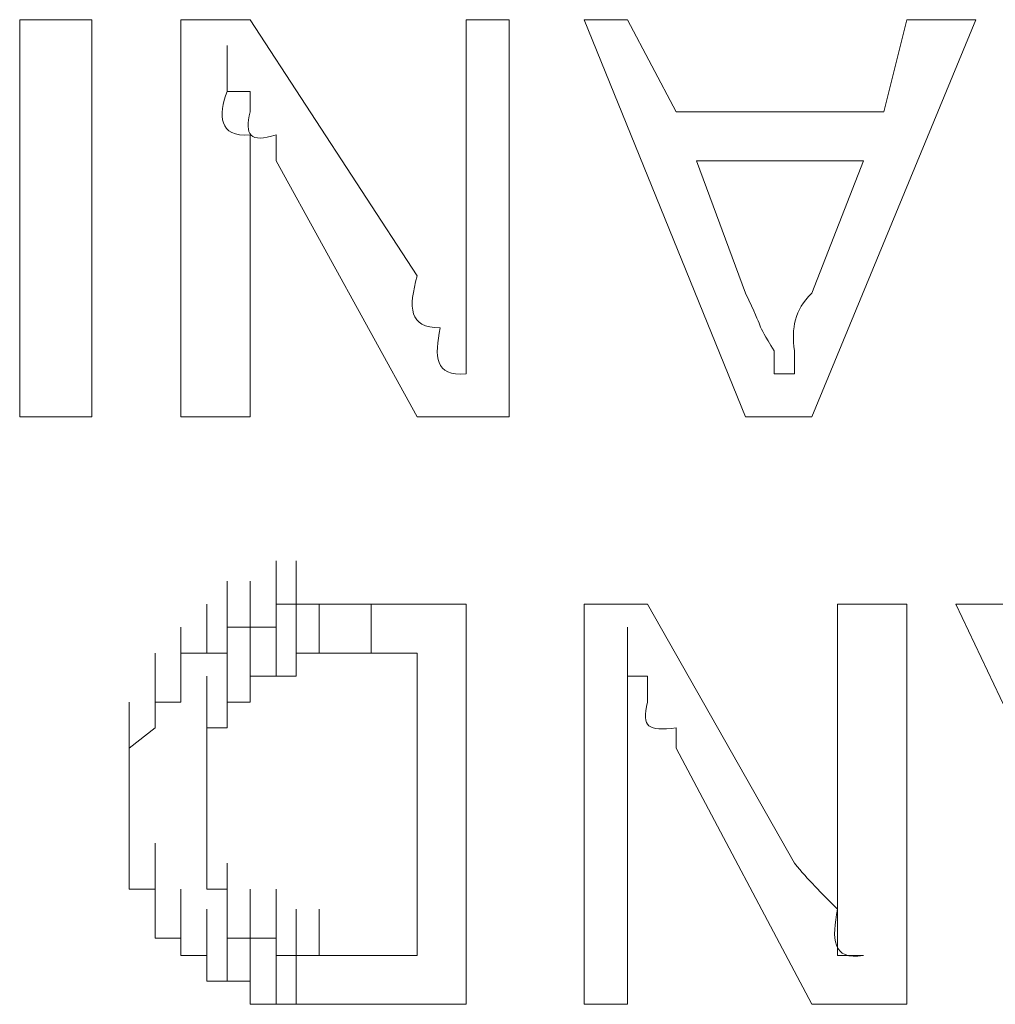
# Model space of a CAD drawing. Units: inches. Extents: x -1562 to 1507, y -1256 to 566.
# Drawn here: x -1089 to -1085, y -552 to -548 of the extents above; entities that cross this region are included whole.
import ezdxf

# ---------------------------------------------------------------- set-up
doc = ezdxf.new("R2010")
doc.units = ezdxf.units.IN
doc.header["$MEASUREMENT"] = 0
doc.layers.add('图层 1', color=7, linetype='Continuous')

msp = doc.modelspace()

# ---------------------------------------------------------------- linework, layer by layer
at = {"layer": '图层 1', "lineweight": 0}
for points in [[(-1089.4211, -547.7427), (-1089.1212, -547.7427)], [(-1089.4211, -549.3983), (-1089.4211, -547.7427)], [(-1089.1212, -547.7427), (-1089.1212, -549.3983)], [(-1088.7493, -547.7427), (-1088.7493, -549.3983)], [(-1088.7493, -547.7427), (-1088.4613, -547.7427)], [(-1088.4613, -547.7427), (-1087.7655, -548.8104)], [(-1087.5616, -547.7427), (-1087.5616, -548.7025)], [(-1087.5616, -547.7427), (-1087.3816, -547.7427)], [(-1087.3816, -547.7427), (-1087.3816, -549.3983)], [(-1087.0697, -547.7427), (-1086.8897, -547.7427)], [(-1086.3979, -549.3983), (-1087.0697, -547.7427)], [(-1086.8897, -547.7427), (-1086.6858, -548.1266)], [(-1085.4381, -547.7427), (-1086.1219, -549.3983)], [(-1085.822, -548.1266), (-1085.726, -547.7427)], [(-1085.726, -547.7427), (-1085.4381, -547.7427)], [(-1088.5573, -548.0426), (-1088.5573, -547.8507)], [(-1088.5573, -548.0426), (-1088.5573, -547.8507)], [(-1088.5573, -548.0426), (-1088.4613, -548.0426)], [(-1088.4613, -548.0426), (-1088.4613, -548.1266)], [(-1086.6858, -548.1266), (-1085.822, -548.1266)], [(-1088.3534, -548.2226), (-1088.3534, -548.3306)], [(-1088.3534, -548.3306), (-1087.7655, -549.3983)], [(-1086.6018, -548.3306), (-1085.906, -548.3306)], [(-1086.6018, -548.3306), (-1086.3979, -548.8824)], [(-1086.1219, -548.8824), (-1085.906, -548.3306)], [(-1088.4613, -548.5225), (-1088.4613, -549.3983)], [(-1087.5616, -549.2183), (-1087.5616, -549.0264)], [(-1086.2779, -549.2183), (-1086.2779, -549.1224)], [(-1086.1939, -549.1224), (-1086.1939, -549.2183)], [(-1086.2779, -549.2183), (-1086.1939, -549.2183)], [(-1089.1212, -549.3983), (-1089.4211, -549.3983)], [(-1088.7493, -549.3983), (-1088.4613, -549.3983)], [(-1087.7655, -549.3983), (-1087.3816, -549.3983)], [(-1086.1219, -549.3983), (-1086.3979, -549.3983)], [(-1088.3534, -550.1781), (-1088.3534, -549.9981)], [(-1088.2694, -550.1781), (-1088.2694, -549.9981)], [(-1088.2694, -550.1781), (-1088.2694, -549.9981)], [(-1088.2694, -550.1781), (-1088.2694, -549.9981)], [(-1088.2694, -550.1781), (-1088.2694, -549.9981)], [(-1088.2694, -550.1781), (-1088.2694, -549.9981)], [(-1088.2694, -550.1781), (-1088.2694, -549.9981)], [(-1088.2694, -550.1781), (-1088.2694, -549.9981)], [(-1088.5573, -550.2741), (-1088.5573, -550.0821)], [(-1088.5573, -550.2741), (-1088.5573, -550.0821)], [(-1088.5573, -550.2741), (-1088.5573, -550.0821)], [(-1088.5573, -550.2741), (-1088.5573, -550.0821)], [(-1088.5573, -550.2741), (-1088.5573, -550.0821)], [(-1088.4613, -550.2741), (-1088.4613, -550.0821)], [(-1088.4613, -550.2741), (-1088.4613, -550.0821)], [(-1088.4613, -550.2741), (-1088.4613, -550.0821)], [(-1088.4613, -550.2741), (-1088.4613, -550.0821)], [(-1088.4613, -550.2741), (-1088.4613, -550.0821)], [(-1088.4613, -550.2741), (-1088.4613, -550.0821)], [(-1088.4613, -550.2741), (-1088.4613, -550.0821)], [(-1088.4613, -550.2741), (-1088.4613, -550.0821)], [(-1088.3534, -550.2741), (-1088.3534, -550.0821)], [(-1088.3534, -550.2741), (-1088.3534, -550.0821)], [(-1088.3534, -550.2741), (-1088.3534, -550.0821)], [(-1088.3534, -550.2741), (-1088.3534, -550.0821)], [(-1088.3534, -550.2741), (-1088.3534, -550.0821)], [(-1088.3534, -550.2741), (-1088.3534, -550.0821)], [(-1088.6413, -550.382), (-1088.6413, -550.1781)], [(-1088.6413, -550.382), (-1088.6413, -550.1781)], [(-1088.6413, -550.382), (-1088.6413, -550.1781)], [(-1088.6413, -550.382), (-1088.6413, -550.1781)], [(-1088.6413, -550.382), (-1088.6413, -550.1781)], [(-1088.6413, -550.382), (-1088.6413, -550.1781)], [(-1088.6413, -550.382), (-1088.6413, -550.1781)], [(-1088.6413, -550.382), (-1088.6413, -550.1781)], [(-1088.6413, -550.382), (-1088.6413, -550.1781)], [(-1088.6413, -550.382), (-1088.6413, -550.1781)], [(-1088.5573, -550.382), (-1088.5573, -550.1781)], [(-1088.5573, -550.382), (-1088.5573, -550.1781)], [(-1088.5573, -550.382), (-1088.5573, -550.1781)], [(-1088.3534, -550.2741), (-1088.3534, -550.1781)], [(-1088.3534, -550.1781), (-1088.2694, -550.1781)], [(-1088.1734, -550.1781), (-1088.2694, -550.1781)], [(-1088.2694, -550.382), (-1088.2694, -550.1781)], [(-1088.0654, -550.1781), (-1088.1734, -550.1781)], [(-1088.1734, -550.382), (-1088.1734, -550.1781)], [(-1088.1734, -550.382), (-1088.1734, -550.1781)], [(-1088.1734, -550.382), (-1088.1734, -550.1781)], [(-1087.9575, -550.1781), (-1088.0654, -550.1781)], [(-1087.8495, -550.1781), (-1087.9575, -550.1781)], [(-1087.9575, -550.382), (-1087.9575, -550.1781)], [(-1087.8495, -550.1781), (-1087.5616, -550.1781)], [(-1087.5616, -550.1781), (-1087.5616, -551.8457)], [(-1087.0697, -550.1781), (-1087.0697, -551.8457)], [(-1087.0697, -550.1781), (-1086.8058, -550.1781)], [(-1086.8058, -550.1781), (-1086.1939, -551.2578)], [(-1086.014, -550.1781), (-1086.014, -551.1738)], [(-1086.014, -550.1781), (-1085.726, -550.1781)], [(-1085.726, -550.1781), (-1085.726, -551.8457)], [(-1085.5221, -550.1781), (-1085.2342, -550.1781)], [(-1084.7303, -551.8457), (-1085.5221, -550.1781)], [(-1088.7493, -550.478), (-1088.7493, -550.2741)], [(-1088.7493, -550.478), (-1088.7493, -550.2741)], [(-1088.7493, -550.478), (-1088.7493, -550.2741)], [(-1088.7493, -550.478), (-1088.7493, -550.2741)], [(-1088.7493, -550.478), (-1088.7493, -550.2741)], [(-1088.7493, -550.478), (-1088.7493, -550.2741)], [(-1088.7493, -550.478), (-1088.7493, -550.2741)], [(-1088.7493, -550.478), (-1088.7493, -550.2741)], [(-1088.7493, -550.478), (-1088.7493, -550.2741)], [(-1088.7493, -550.478), (-1088.7493, -550.2741)], [(-1088.7493, -550.478), (-1088.7493, -550.2741)], [(-1088.5573, -550.382), (-1088.5573, -550.2741)], [(-1088.5573, -550.2741), (-1088.4613, -550.2741)], [(-1088.4613, -550.2741), (-1088.3534, -550.2741)], [(-1088.4613, -550.478), (-1088.4613, -550.2741)], [(-1088.4613, -550.478), (-1088.4613, -550.2741)], [(-1088.4613, -550.478), (-1088.4613, -550.2741)], [(-1088.4613, -550.478), (-1088.4613, -550.2741)], [(-1088.4613, -550.478), (-1088.4613, -550.2741)], [(-1088.4613, -550.478), (-1088.4613, -550.2741)], [(-1088.3534, -550.478), (-1088.3534, -550.2741)], [(-1088.3534, -550.478), (-1088.3534, -550.2741)], [(-1088.3534, -550.478), (-1088.3534, -550.2741)], [(-1088.3534, -550.478), (-1088.3534, -550.2741)], [(-1088.3534, -550.478), (-1088.3534, -550.2741)], [(-1088.3534, -550.478), (-1088.3534, -550.2741)], [(-1088.3534, -550.478), (-1088.3534, -550.2741)], [(-1088.3534, -550.478), (-1088.3534, -550.2741)], [(-1088.3534, -550.478), (-1088.3534, -550.2741)], [(-1088.3534, -550.478), (-1088.3534, -550.2741)], [(-1088.3534, -550.478), (-1088.3534, -550.2741)], [(-1088.3534, -550.478), (-1088.3534, -550.2741)], [(-1088.2694, -550.478), (-1088.2694, -550.2741)], [(-1088.2694, -550.478), (-1088.2694, -550.2741)], [(-1088.2694, -550.478), (-1088.2694, -550.2741)], [(-1088.2694, -550.478), (-1088.2694, -550.2741)], [(-1088.2694, -550.478), (-1088.2694, -550.2741)], [(-1088.2694, -550.478), (-1088.2694, -550.2741)], [(-1088.2694, -550.478), (-1088.2694, -550.2741)], [(-1088.2694, -550.478), (-1088.2694, -550.2741)], [(-1086.8897, -550.478), (-1086.8897, -550.2741)], [(-1086.8897, -550.478), (-1086.8897, -550.2741)], [(-1088.8572, -550.586), (-1088.8572, -550.382)], [(-1088.8572, -550.586), (-1088.8572, -550.382)], [(-1088.8572, -550.586), (-1088.8572, -550.382)], [(-1088.8572, -550.586), (-1088.8572, -550.382)], [(-1088.8572, -550.586), (-1088.8572, -550.382)], [(-1088.8572, -550.586), (-1088.8572, -550.382)], [(-1088.8572, -550.586), (-1088.8572, -550.382)], [(-1088.8572, -550.586), (-1088.8572, -550.382)], [(-1088.8572, -550.586), (-1088.8572, -550.382)], [(-1088.7493, -550.478), (-1088.7493, -550.382)], [(-1088.7493, -550.382), (-1088.6413, -550.382)], [(-1088.6413, -550.382), (-1088.5573, -550.382)], [(-1088.5573, -550.586), (-1088.5573, -550.382)], [(-1088.5573, -550.586), (-1088.5573, -550.382)], [(-1088.5573, -550.586), (-1088.5573, -550.382)], [(-1088.5573, -550.586), (-1088.5573, -550.382)], [(-1088.5573, -550.586), (-1088.5573, -550.382)], [(-1088.5573, -550.586), (-1088.5573, -550.382)], [(-1088.5573, -550.586), (-1088.5573, -550.382)], [(-1088.5573, -550.586), (-1088.5573, -550.382)], [(-1088.5573, -550.586), (-1088.5573, -550.382)], [(-1088.5573, -550.586), (-1088.5573, -550.382)], [(-1088.4613, -550.586), (-1088.4613, -550.382)], [(-1088.4613, -550.586), (-1088.4613, -550.382)], [(-1088.4613, -550.586), (-1088.4613, -550.382)], [(-1088.4613, -550.586), (-1088.4613, -550.382)], [(-1088.4613, -550.586), (-1088.4613, -550.382)], [(-1088.4613, -550.586), (-1088.4613, -550.382)], [(-1088.1734, -550.382), (-1088.2694, -550.382)], [(-1088.2694, -550.382), (-1088.2694, -550.478)], [(-1088.0654, -550.382), (-1088.1734, -550.382)], [(-1087.9575, -550.382), (-1088.0654, -550.382)], [(-1087.8495, -550.382), (-1087.9575, -550.382)], [(-1087.8495, -550.382), (-1087.7655, -550.382)], [(-1087.7655, -550.382), (-1087.7655, -551.6417)], [(-1088.8572, -550.694), (-1088.8572, -550.478)], [(-1088.8572, -550.694), (-1088.8572, -550.478)], [(-1088.8572, -550.694), (-1088.8572, -550.478)], [(-1088.8572, -550.694), (-1088.8572, -550.478)], [(-1088.8572, -550.694), (-1088.8572, -550.478)], [(-1088.8572, -550.694), (-1088.8572, -550.478)], [(-1088.8572, -550.694), (-1088.8572, -550.478)], [(-1088.8572, -550.694), (-1088.8572, -550.478)], [(-1088.7493, -550.586), (-1088.7493, -550.478)], [(-1088.6413, -550.694), (-1088.6413, -550.478)], [(-1088.6413, -550.694), (-1088.6413, -550.478)], [(-1088.6413, -550.694), (-1088.6413, -550.478)], [(-1088.6413, -550.694), (-1088.6413, -550.478)], [(-1088.6413, -550.694), (-1088.6413, -550.478)], [(-1088.5573, -550.694), (-1088.5573, -550.478)], [(-1088.5573, -550.694), (-1088.5573, -550.478)], [(-1088.5573, -550.694), (-1088.5573, -550.478)], [(-1088.5573, -550.694), (-1088.5573, -550.478)], [(-1088.5573, -550.694), (-1088.5573, -550.478)], [(-1088.5573, -550.694), (-1088.5573, -550.478)], [(-1088.5573, -550.694), (-1088.5573, -550.478)], [(-1088.3534, -550.478), (-1088.4613, -550.478)], [(-1088.4613, -550.478), (-1088.4613, -550.586)], [(-1088.2694, -550.478), (-1088.3534, -550.478)], [(-1086.8897, -550.478), (-1086.8058, -550.478)], [(-1086.8058, -550.478), (-1086.8058, -550.586)], [(-1088.9652, -550.7779), (-1088.9652, -550.586)], [(-1088.9652, -550.7779), (-1088.9652, -550.586)], [(-1088.9652, -550.7779), (-1088.9652, -550.586)], [(-1088.9652, -550.7779), (-1088.9652, -550.586)], [(-1088.9652, -550.7779), (-1088.9652, -550.586)], [(-1088.9652, -550.7779), (-1088.9652, -550.586)], [(-1088.9652, -550.7779), (-1088.9652, -550.586)], [(-1088.9652, -550.7779), (-1088.9652, -550.586)], [(-1088.8572, -550.694), (-1088.8572, -550.586)], [(-1088.8572, -550.586), (-1088.7493, -550.586)], [(-1088.6413, -550.7779), (-1088.6413, -550.586)], [(-1088.6413, -550.7779), (-1088.6413, -550.586)], [(-1088.6413, -550.7779), (-1088.6413, -550.586)], [(-1088.6413, -550.7779), (-1088.6413, -550.586)], [(-1088.6413, -550.7779), (-1088.6413, -550.586)], [(-1088.6413, -550.7779), (-1088.6413, -550.586)], [(-1088.6413, -550.7779), (-1088.6413, -550.586)], [(-1088.6413, -550.7779), (-1088.6413, -550.586)], [(-1088.6413, -550.7779), (-1088.6413, -550.586)], [(-1088.6413, -550.7779), (-1088.6413, -550.586)], [(-1088.4613, -550.586), (-1088.5573, -550.586)], [(-1088.5573, -550.586), (-1088.5573, -550.694)], [(-1088.9652, -550.8739), (-1088.9652, -550.694)], [(-1088.9652, -550.8739), (-1088.9652, -550.694)], [(-1088.9652, -550.8739), (-1088.9652, -550.694)], [(-1088.9652, -550.8739), (-1088.9652, -550.694)], [(-1088.9652, -550.8739), (-1088.9652, -550.694)], [(-1088.9652, -550.8739), (-1088.9652, -550.694)], [(-1088.9652, -550.7779), (-1088.8572, -550.694)], [(-1088.5573, -550.694), (-1088.6413, -550.694)], [(-1088.6413, -550.694), (-1088.6413, -550.7779)], [(-1088.6413, -550.8739), (-1088.6413, -550.694)], [(-1088.6413, -550.8739), (-1088.6413, -550.694)], [(-1088.6413, -550.8739), (-1088.6413, -550.694)], [(-1088.6413, -550.8739), (-1088.6413, -550.694)], [(-1088.6413, -550.8739), (-1088.6413, -550.694)], [(-1088.6413, -550.8739), (-1088.6413, -550.694)], [(-1088.6413, -550.8739), (-1088.6413, -550.694)], [(-1088.6413, -550.8739), (-1088.6413, -550.694)], [(-1088.6413, -550.8739), (-1088.6413, -550.694)], [(-1088.6413, -550.8739), (-1088.6413, -550.694)], [(-1086.6858, -550.694), (-1086.6858, -550.7779)], [(-1088.9652, -550.9699), (-1088.9652, -550.7779)], [(-1088.9652, -550.9699), (-1088.9652, -550.7779)], [(-1088.9652, -550.9699), (-1088.9652, -550.7779)], [(-1088.9652, -550.9699), (-1088.9652, -550.7779)], [(-1088.9652, -550.9699), (-1088.9652, -550.7779)], [(-1088.9652, -550.9699), (-1088.9652, -550.7779)], [(-1088.9652, -550.9699), (-1088.9652, -550.7779)], [(-1088.9652, -550.8739), (-1088.9652, -550.7779)], [(-1088.6413, -550.7779), (-1088.6413, -550.8739)], [(-1088.6413, -550.9699), (-1088.6413, -550.7779)], [(-1088.6413, -550.9699), (-1088.6413, -550.7779)], [(-1088.6413, -550.9699), (-1088.6413, -550.7779)], [(-1088.6413, -550.9699), (-1088.6413, -550.7779)], [(-1088.6413, -550.9699), (-1088.6413, -550.7779)], [(-1088.6413, -550.9699), (-1088.6413, -550.7779)], [(-1088.6413, -550.9699), (-1088.6413, -550.7779)], [(-1088.6413, -550.9699), (-1088.6413, -550.7779)], [(-1086.6858, -550.7779), (-1086.1219, -551.8457)], [(-1088.9652, -551.0779), (-1088.9652, -550.8739)], [(-1088.9652, -551.0779), (-1088.9652, -550.8739)], [(-1088.9652, -551.0779), (-1088.9652, -550.8739)], [(-1088.9652, -551.0779), (-1088.9652, -550.8739)], [(-1088.9652, -550.9699), (-1088.9652, -550.8739)], [(-1088.6413, -550.8739), (-1088.6413, -550.9699)], [(-1088.6413, -551.0779), (-1088.6413, -550.8739)], [(-1088.6413, -551.0779), (-1088.6413, -550.8739)], [(-1088.6413, -551.0779), (-1088.6413, -550.8739)], [(-1088.6413, -551.0779), (-1088.6413, -550.8739)], [(-1088.6413, -551.0779), (-1088.6413, -550.8739)], [(-1088.6413, -551.0779), (-1088.6413, -550.8739)], [(-1088.6413, -551.0779), (-1088.6413, -550.8739)], [(-1088.9652, -551.1738), (-1088.9652, -550.9699)], [(-1088.9652, -551.1738), (-1088.9652, -550.9699)], [(-1088.9652, -551.1738), (-1088.9652, -550.9699)], [(-1088.9652, -551.1738), (-1088.9652, -550.9699)], [(-1088.9652, -551.1738), (-1088.9652, -550.9699)], [(-1088.9652, -551.1738), (-1088.9652, -550.9699)], [(-1088.9652, -551.0779), (-1088.9652, -550.9699)], [(-1088.6413, -550.9699), (-1088.6413, -551.0779)], [(-1088.6413, -551.1738), (-1088.6413, -550.9699)], [(-1088.6413, -551.1738), (-1088.6413, -550.9699)], [(-1088.6413, -551.1738), (-1088.6413, -550.9699)], [(-1088.6413, -551.1738), (-1088.6413, -550.9699)], [(-1088.6413, -551.1738), (-1088.6413, -550.9699)], [(-1088.6413, -551.1738), (-1088.6413, -550.9699)], [(-1088.6413, -551.1738), (-1088.6413, -550.9699)], [(-1088.6413, -551.1738), (-1088.6413, -550.9699)], [(-1088.6413, -551.1738), (-1088.6413, -550.9699)], [(-1086.8897, -550.9699), (-1086.8897, -551.8457)], [(-1088.9652, -551.2578), (-1088.9652, -551.0779)], [(-1088.9652, -551.2578), (-1088.9652, -551.0779)], [(-1088.9652, -551.2578), (-1088.9652, -551.0779)], [(-1088.9652, -551.2578), (-1088.9652, -551.0779)], [(-1088.9652, -551.2578), (-1088.9652, -551.0779)], [(-1088.9652, -551.2578), (-1088.9652, -551.0779)], [(-1088.9652, -551.2578), (-1088.9652, -551.0779)], [(-1088.9652, -551.1738), (-1088.9652, -551.0779)], [(-1088.6413, -551.0779), (-1088.6413, -551.1738)], [(-1088.6413, -551.2578), (-1088.6413, -551.0779)], [(-1088.6413, -551.2578), (-1088.6413, -551.0779)], [(-1088.6413, -551.2578), (-1088.6413, -551.0779)], [(-1088.6413, -551.2578), (-1088.6413, -551.0779)], [(-1088.6413, -551.2578), (-1088.6413, -551.0779)], [(-1088.6413, -551.2578), (-1088.6413, -551.0779)], [(-1088.6413, -551.2578), (-1088.6413, -551.0779)], [(-1088.6413, -551.2578), (-1088.6413, -551.0779)], [(-1088.6413, -551.2578), (-1088.6413, -551.0779)], [(-1088.9652, -551.3658), (-1088.9652, -551.1738)], [(-1088.9652, -551.3658), (-1088.9652, -551.1738)], [(-1088.9652, -551.2578), (-1088.9652, -551.1738)], [(-1088.8572, -551.3658), (-1088.8572, -551.1738)], [(-1088.8572, -551.3658), (-1088.8572, -551.1738)], [(-1088.8572, -551.3658), (-1088.8572, -551.1738)], [(-1088.8572, -551.3658), (-1088.8572, -551.1738)], [(-1088.6413, -551.1738), (-1088.6413, -551.2578)], [(-1088.6413, -551.3658), (-1088.6413, -551.1738)], [(-1088.6413, -551.3658), (-1088.6413, -551.1738)], [(-1088.6413, -551.3658), (-1088.6413, -551.1738)], [(-1088.6413, -551.3658), (-1088.6413, -551.1738)], [(-1088.6413, -551.3658), (-1088.6413, -551.1738)], [(-1088.6413, -551.3658), (-1088.6413, -551.1738)], [(-1088.6413, -551.3658), (-1088.6413, -551.1738)], [(-1088.6413, -551.3658), (-1088.6413, -551.1738)], [(-1088.6413, -551.3658), (-1088.6413, -551.1738)], [(-1088.6413, -551.3658), (-1088.6413, -551.1738)], [(-1088.6413, -551.3658), (-1088.6413, -551.1738)], [(-1088.9652, -551.3658), (-1088.9652, -551.2578)], [(-1088.8572, -551.4498), (-1088.8572, -551.2578)], [(-1088.8572, -551.4498), (-1088.8572, -551.2578)], [(-1088.8572, -551.4498), (-1088.8572, -551.2578)], [(-1088.8572, -551.4498), (-1088.8572, -551.2578)], [(-1088.8572, -551.4498), (-1088.8572, -551.2578)], [(-1088.8572, -551.4498), (-1088.8572, -551.2578)], [(-1088.8572, -551.4498), (-1088.8572, -551.2578)], [(-1088.8572, -551.4498), (-1088.8572, -551.2578)], [(-1088.8572, -551.4498), (-1088.8572, -551.2578)], [(-1088.6413, -551.2578), (-1088.6413, -551.3658)], [(-1088.5573, -551.4498), (-1088.5573, -551.2578)], [(-1088.5573, -551.4498), (-1088.5573, -551.2578)], [(-1088.5573, -551.4498), (-1088.5573, -551.2578)], [(-1088.5573, -551.4498), (-1088.5573, -551.2578)], [(-1088.5573, -551.4498), (-1088.5573, -551.2578)], [(-1088.5573, -551.4498), (-1088.5573, -551.2578)], [(-1088.5573, -551.4498), (-1088.5573, -551.2578)], [(-1088.5573, -551.4498), (-1088.5573, -551.2578)], [(-1088.5573, -551.4498), (-1088.5573, -551.2578)], [(-1088.5573, -551.4498), (-1088.5573, -551.2578)], [(-1088.5573, -551.4498), (-1088.5573, -551.2578)], [(-1088.5573, -551.4498), (-1088.5573, -551.2578)], [(-1088.5573, -551.4498), (-1088.5573, -551.2578)], [(-1088.5573, -551.4498), (-1088.5573, -551.2578)], [(-1088.8572, -551.3658), (-1088.9652, -551.3658)], [(-1088.8572, -551.5697), (-1088.8572, -551.3658)], [(-1088.8572, -551.5697), (-1088.8572, -551.3658)], [(-1088.8572, -551.5697), (-1088.8572, -551.3658)], [(-1088.8572, -551.4498), (-1088.8572, -551.3658)], [(-1088.7493, -551.5697), (-1088.7493, -551.3658)], [(-1088.7493, -551.5697), (-1088.7493, -551.3658)], [(-1088.7493, -551.5697), (-1088.7493, -551.3658)], [(-1088.7493, -551.5697), (-1088.7493, -551.3658)], [(-1088.7493, -551.5697), (-1088.7493, -551.3658)], [(-1088.7493, -551.5697), (-1088.7493, -551.3658)], [(-1088.7493, -551.5697), (-1088.7493, -551.3658)], [(-1088.6413, -551.3658), (-1088.5573, -551.3658)], [(-1088.5573, -551.3658), (-1088.5573, -551.4498)], [(-1088.5573, -551.5697), (-1088.5573, -551.3658)], [(-1088.5573, -551.5697), (-1088.5573, -551.3658)], [(-1088.4613, -551.5697), (-1088.4613, -551.3658)], [(-1088.4613, -551.5697), (-1088.4613, -551.3658)], [(-1088.4613, -551.5697), (-1088.4613, -551.3658)], [(-1088.4613, -551.5697), (-1088.4613, -551.3658)], [(-1088.4613, -551.5697), (-1088.4613, -551.3658)], [(-1088.4613, -551.5697), (-1088.4613, -551.3658)], [(-1088.4613, -551.5697), (-1088.4613, -551.3658)], [(-1088.4613, -551.5697), (-1088.4613, -551.3658)], [(-1088.4613, -551.5697), (-1088.4613, -551.3658)], [(-1088.4613, -551.5697), (-1088.4613, -551.3658)], [(-1088.4613, -551.5697), (-1088.4613, -551.3658)], [(-1088.4613, -551.5697), (-1088.4613, -551.3658)], [(-1088.4613, -551.5697), (-1088.4613, -551.3658)], [(-1088.3534, -551.5697), (-1088.3534, -551.3658)], [(-1088.3534, -551.5697), (-1088.3534, -551.3658)], [(-1088.3534, -551.5697), (-1088.3534, -551.3658)], [(-1088.3534, -551.5697), (-1088.3534, -551.3658)], [(-1088.3534, -551.5697), (-1088.3534, -551.3658)], [(-1088.8572, -551.5697), (-1088.8572, -551.4498)], [(-1088.7493, -551.6417), (-1088.7493, -551.4498)], [(-1088.7493, -551.6417), (-1088.7493, -551.4498)], [(-1088.7493, -551.6417), (-1088.7493, -551.4498)], [(-1088.7493, -551.6417), (-1088.7493, -551.4498)], [(-1088.7493, -551.6417), (-1088.7493, -551.4498)], [(-1088.6413, -551.6417), (-1088.6413, -551.4498)], [(-1088.6413, -551.6417), (-1088.6413, -551.4498)], [(-1088.6413, -551.6417), (-1088.6413, -551.4498)], [(-1088.6413, -551.6417), (-1088.6413, -551.4498)], [(-1088.6413, -551.6417), (-1088.6413, -551.4498)], [(-1088.6413, -551.6417), (-1088.6413, -551.4498)], [(-1088.5573, -551.4498), (-1088.5573, -551.5697)], [(-1088.3534, -551.6417), (-1088.3534, -551.4498)], [(-1088.3534, -551.6417), (-1088.3534, -551.4498)], [(-1088.3534, -551.6417), (-1088.3534, -551.4498)], [(-1088.3534, -551.6417), (-1088.3534, -551.4498)], [(-1088.3534, -551.6417), (-1088.3534, -551.4498)], [(-1088.3534, -551.6417), (-1088.3534, -551.4498)], [(-1088.2694, -551.6417), (-1088.2694, -551.4498)], [(-1088.2694, -551.6417), (-1088.2694, -551.4498)], [(-1088.2694, -551.6417), (-1088.2694, -551.4498)], [(-1088.2694, -551.6417), (-1088.2694, -551.4498)], [(-1088.2694, -551.6417), (-1088.2694, -551.4498)], [(-1088.2694, -551.6417), (-1088.2694, -551.4498)], [(-1088.2694, -551.6417), (-1088.2694, -551.4498)], [(-1088.2694, -551.6417), (-1088.2694, -551.4498)], [(-1088.2694, -551.6417), (-1088.2694, -551.4498)], [(-1088.2694, -551.6417), (-1088.2694, -551.4498)], [(-1088.1734, -551.6417), (-1088.1734, -551.4498)], [(-1088.1734, -551.6417), (-1088.1734, -551.4498)], [(-1088.7493, -551.5697), (-1088.8572, -551.5697)], [(-1088.7493, -551.6417), (-1088.7493, -551.5697)], [(-1088.6413, -551.7497), (-1088.6413, -551.5697)], [(-1088.6413, -551.7497), (-1088.6413, -551.5697)], [(-1088.6413, -551.7497), (-1088.6413, -551.5697)], [(-1088.5573, -551.7497), (-1088.5573, -551.5697)], [(-1088.5573, -551.7497), (-1088.5573, -551.5697)], [(-1088.5573, -551.7497), (-1088.5573, -551.5697)], [(-1088.5573, -551.7497), (-1088.5573, -551.5697)], [(-1088.5573, -551.7497), (-1088.5573, -551.5697)], [(-1088.5573, -551.7497), (-1088.5573, -551.5697)], [(-1088.5573, -551.7497), (-1088.5573, -551.5697)], [(-1088.5573, -551.7497), (-1088.5573, -551.5697)], [(-1088.5573, -551.7497), (-1088.5573, -551.5697)], [(-1088.5573, -551.5697), (-1088.4613, -551.5697)], [(-1088.4613, -551.7497), (-1088.4613, -551.5697)], [(-1088.4613, -551.7497), (-1088.4613, -551.5697)], [(-1088.4613, -551.7497), (-1088.4613, -551.5697)], [(-1088.4613, -551.7497), (-1088.4613, -551.5697)], [(-1088.4613, -551.5697), (-1088.3534, -551.5697)], [(-1088.3534, -551.5697), (-1088.3534, -551.6417)], [(-1088.6413, -551.6417), (-1088.7493, -551.6417)], [(-1088.6413, -551.7497), (-1088.6413, -551.6417)], [(-1088.4613, -551.8457), (-1088.4613, -551.6417)], [(-1088.4613, -551.8457), (-1088.4613, -551.6417)], [(-1088.4613, -551.8457), (-1088.4613, -551.6417)], [(-1088.4613, -551.8457), (-1088.4613, -551.6417)], [(-1088.3534, -551.8457), (-1088.3534, -551.6417)], [(-1088.3534, -551.8457), (-1088.3534, -551.6417)], [(-1088.3534, -551.8457), (-1088.3534, -551.6417)], [(-1088.3534, -551.8457), (-1088.3534, -551.6417)], [(-1088.3534, -551.8457), (-1088.3534, -551.6417)], [(-1088.3534, -551.8457), (-1088.3534, -551.6417)], [(-1088.3534, -551.8457), (-1088.3534, -551.6417)], [(-1088.3534, -551.6417), (-1088.2694, -551.6417)], [(-1088.2694, -551.8457), (-1088.2694, -551.6417)], [(-1088.2694, -551.8457), (-1088.2694, -551.6417)], [(-1088.2694, -551.8457), (-1088.2694, -551.6417)], [(-1088.2694, -551.8457), (-1088.2694, -551.6417)], [(-1088.2694, -551.8457), (-1088.2694, -551.6417)], [(-1088.2694, -551.8457), (-1088.2694, -551.6417)], [(-1088.2694, -551.6417), (-1088.1734, -551.6417)], [(-1088.1734, -551.6417), (-1088.0654, -551.6417)], [(-1088.0654, -551.6417), (-1087.9575, -551.6417)], [(-1087.9575, -551.6417), (-1087.8495, -551.6417)], [(-1087.8495, -551.6417), (-1087.7655, -551.6417)], [(-1086.014, -551.6417), (-1085.906, -551.6417)], [(-1088.5573, -551.7497), (-1088.6413, -551.7497)], [(-1088.4613, -551.7497), (-1088.5573, -551.7497)], [(-1088.4613, -551.8457), (-1088.4613, -551.7497)], [(-1088.3534, -551.8457), (-1088.4613, -551.8457)], [(-1088.2694, -551.8457), (-1088.3534, -551.8457)], [(-1087.8495, -551.8457), (-1087.5616, -551.8457)], [(-1087.0697, -551.8457), (-1086.8897, -551.8457)], [(-1086.1219, -551.8457), (-1085.726, -551.8457)]]:
    msp.add_lwpolyline(points, dxfattribs=at)
for points in [[(-1088.4613, -548.2226), (-1088.5933, -548.2346), (-1088.5933, -548.1386), (-1088.5573, -548.0426)], [(-1088.4613, -548.1266), (-1088.4853, -548.2226), (-1088.4613, -548.2586), (-1088.3534, -548.2226)], [(-1088.4613, -548.5225), (-1088.4613, -548.4265), (-1088.4613, -548.3306), (-1088.4613, -548.2226)], [(-1087.5616, -548.7025), (-1087.5616, -548.8104), (-1087.5616, -548.9184), (-1087.5616, -549.0264)], [(-1087.6695, -549.0264), (-1087.8015, -549.0264), (-1087.8015, -548.9424), (-1087.7655, -548.8104)], [(-1086.2779, -549.1224), (-1086.3619, -548.9904), (-1086.3139, -549.0504), (-1086.3979, -548.8824)], [(-1086.1219, -548.8824), (-1086.1939, -548.9544), (-1086.2059, -549.0264), (-1086.1939, -549.1224)], [(-1087.5616, -549.2183), (-1087.6935, -549.2303), (-1087.6935, -549.1463), (-1087.6695, -549.0264)], [(-1087.5616, -549.0264), (-1087.5616, -549.0744), (-1087.5616, -549.1463), (-1087.5616, -549.2183)], [(-1086.8897, -550.694), (-1086.8897, -550.622), (-1086.8897, -550.538), (-1086.8897, -550.478)], [(-1086.8058, -550.586), (-1086.8298, -550.694), (-1086.8058, -550.7059), (-1086.6858, -550.694)], [(-1086.8897, -550.9699), (-1086.8897, -550.8619), (-1086.8897, -550.7779), (-1086.8897, -550.694)], [(-1086.014, -551.1738), (-1086.014, -551.2578), (-1086.014, -551.3658), (-1086.014, -551.4498)], [(-1086.014, -551.4498), (-1086.0859, -551.3778), (-1086.1339, -551.3298), (-1086.1939, -551.2578)], [(-1086.014, -551.4498), (-1086.038, -551.5697), (-1086.038, -551.6657), (-1085.906, -551.6417)], [(-1086.014, -551.6417), (-1086.014, -551.5697), (-1086.014, -551.5097), (-1086.014, -551.4498)], [(-1088.2694, -551.8457), (-1088.1974, -551.8457), (-1088.1254, -551.8457), (-1088.0654, -551.8457)], [(-1088.0654, -551.8457), (-1087.9935, -551.8457), (-1087.9215, -551.8457), (-1087.8495, -551.8457)]]:
    msp.add_open_spline(points, degree=3, dxfattribs=at)

doc.saveas('drawing.dxf')
